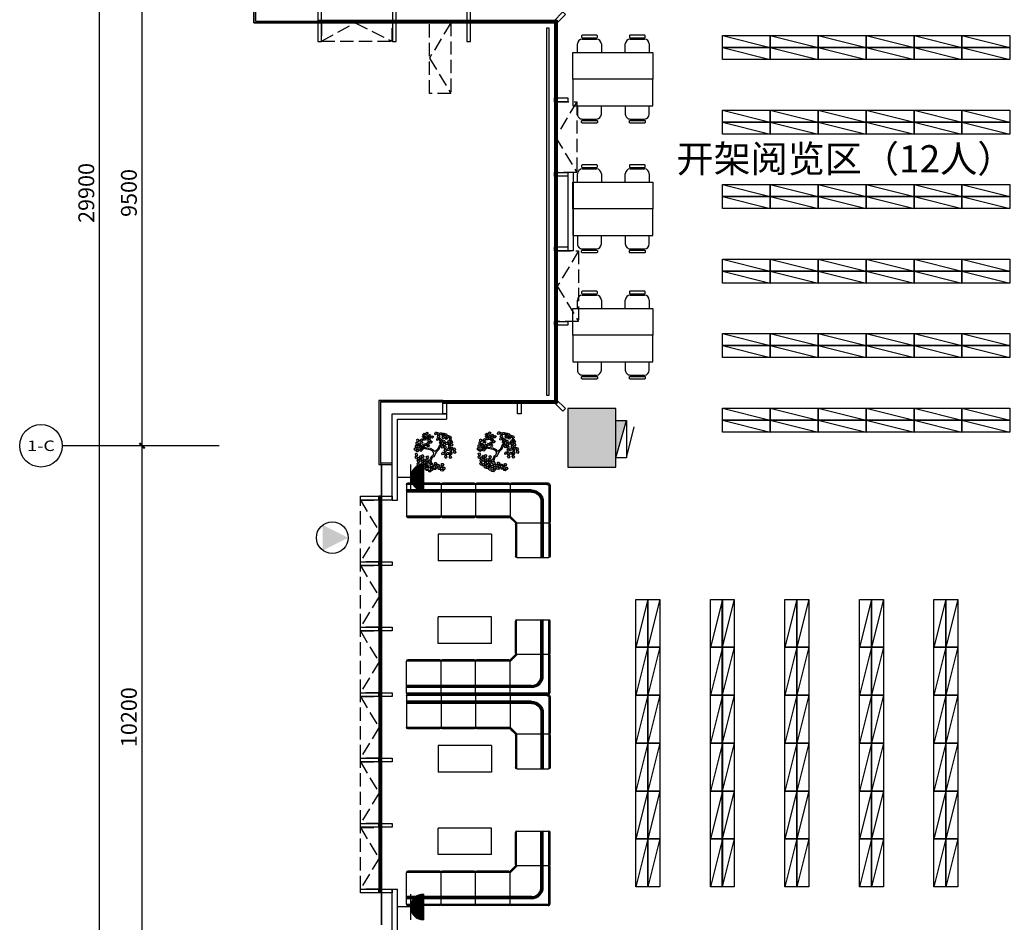
# Model space of a CAD drawing. Units: millimetres. Extents: x 242389 to 404205, y 1044890 to 1277462.
# Drawn here: x 341571 to 360068, y 1242657 to 1259618 of the extents above; entities that cross this region are included whole.
import ezdxf
from ezdxf.enums import TextEntityAlignment as Align

# ---------------------------------------------------------------- set-up
doc = ezdxf.new("R2010")
doc.units = ezdxf.units.MM
doc.header["$LTSCALE"] = 1000
doc.header["$MEASUREMENT"] = 0
doc.linetypes.add('__DASH', pattern=[0.35, 0.25, -0.1])
doc.linetypes.add('DOTE', pattern=[2.42, 2, -0.2, 0.02, -0.2])
doc.layers.get('Defpoints').update_dxf_attribs({"color": 250})
for name, color, linetype in [('AXIS', 3, 'Continuous'), ('AXIS_TEXT', 7, 'Continuous'), ('COLUMN', 80, 'Continuous'), ('CURTWALL', 4, 'Continuous'), ('D_标高标注', 3, 'Continuous'), ('DOTE', 252, 'DOTE'), ('EQUIP-插座', 3, 'Continuous'), ('EQUIP_消火栓', 20, 'Continuous'), ('L_构件看线', 154, 'Continuous'), ('LABEL_PM', 7, 'Continuous'), ('P-活动家具', 51, 'Continuous'), ('PUB_HATCH', 251, 'Continuous'), ('W_金属幕墙', 191, 'Continuous'), ('WALL', 3, 'Continuous'), ('Z-房间', 2, 'Continuous'), ('围护轮廓线', 225, 'Continuous'), ('家具外线', 127, 'Continuous'), ('石材幕墙', 42, 'Continuous')]:
    doc.layers.add(name, color=color, linetype=linetype)
doc.styles.add('_TCH_AXIS', font='simplex.shx', dxfattribs={"bigfont": 'gbcbig0.shx'})
doc.styles.add('_TCH_DIM_T3', font='SIMPLEX.shx', dxfattribs={"width": 0.705882, "bigfont": 'gbcbig0.shx'})
doc.styles.add('COMPLEX', font='gbenor.shx')
doc.styles.add('DIM', font='txt')
doc.styles.get("Standard").update_dxf_attribs({"font": 'gbenor.shx', "bigfont": 'gbcbig0.shx'})
doc.dimstyles.new('_TCH_ARCH&&100', dxfattribs={"dimtxt": 297.5, "dimasz": 100, "dimexe": 100, "dimexo": 300, "dimgap": 100, "dimtad": 1, "dimdec": 0, "dimzin": 0, "dimdsep": 46, "dimtxsty": '_TCH_DIM_T3', "dimblk": 'ARCHTICK', "dimcen": 0.09, "dimclrt": 7, "dimadec": 0, "dimazin": 0, "dimtfac": 1, "dimtdec": 0, "dimtofl": 0, "dimtmove": 0, "dimatfit": 3, "dimldrblk": 'ARCHTICK', "dimfxl": 1, "dimtolj": 1, "dimtzin": 0, "dimarcsym": 0})

# ---------------------------------------------------------------- blocks, each defined once
blk = doc.blocks.new('_AXISO')
blk.add_circle((0, 0), 0.5)
at = {"layer": 'AXIS_TEXT', "style": 'COMPLEX', "width": 1.041667}
blk.add_attdef('A', text='', height=0.56, dxfattribs=at).set_placement((-0.25, -0.28), (0.25, -0.28), align=Align.FIT)
blk = doc.blocks.new('_ArchTick')
at = {"color": 0, "linetype": 'ByBlock', "const_width": 0.4}
blk.add_lwpolyline([(-0.5, -0.5), (0.5, 0.5)], dxfattribs=at)
blk = doc.blocks.new('*D69')
at = {"layer": 'AXIS', "color": 0, "lineweight": -2, "transparency": 16777216}
for p, q in [((131214, 825812), (129164, 825812)), ((129264, 795912), (129264, 825812)), ((131214, 795912), (129164, 795912))]:
    blk.add_line(p, q, dxfattribs=at)
at = {"layer": 'Defpoints', "color": 0, "transparency": 16777216}
for p in [(129264, 825812), (131514, 825812), (131514, 795912)]:
    blk.add_point(p, dxfattribs=at)
at = {"layer": 'AXIS', "color": 0, "lineweight": -2, "transparency": 16777216, "xscale": 100, "yscale": 100, "zscale": 100}
for p, rotation in [((129264, 825812), 90), ((129264, 795912), 270)]:
    blk.add_blockref('_ArchTick', p, dxfattribs=dict(at, rotation=rotation))
at = {"layer": 'AXIS', "color": 7, "transparency": 16777216, "insert": (129015, 810862), "char_height": 297.5, "attachment_point": 5, "rotation": 90, "style": '_TCH_DIM_T3'}
blk.add_mtext('\\A1;29900', dxfattribs=at)
blk = doc.blocks.new('*D64')
at = {"layer": 'AXIS', "color": 0, "lineweight": -2, "transparency": 16777216}
for p, q in [((131214, 825812), (129164, 825812)), ((129264, 795912), (129264, 825812)), ((131214, 795912), (129164, 795912))]:
    blk.add_line(p, q, dxfattribs=at)
at = {"layer": 'Defpoints', "color": 0, "transparency": 16777216}
for p in [(129264, 825812), (131514, 825812), (131514, 795912)]:
    blk.add_point(p, dxfattribs=at)
at = {"layer": 'AXIS', "color": 0, "lineweight": -2, "transparency": 16777216, "xscale": 100, "yscale": 100, "zscale": 100}
for p, rotation in [((129264, 825812), 90), ((129264, 795912), 270)]:
    blk.add_blockref('_ArchTick', p, dxfattribs=dict(at, rotation=rotation))
at = {"layer": 'AXIS', "color": 7, "transparency": 16777216, "insert": (129015, 810862), "char_height": 297.5, "attachment_point": 5, "rotation": 90, "style": '_TCH_DIM_T3'}
blk.add_mtext('\\A1;29900', dxfattribs=at)
blk = doc.blocks.new('*D65')
at = {"layer": 'AXIS', "color": 0, "lineweight": -2, "transparency": 16777216}
for p, q in [((131214, 806112), (129964, 806112)), ((130064, 795912), (130064, 806112)), ((131214, 795912), (129964, 795912))]:
    blk.add_line(p, q, dxfattribs=at)
at = {"layer": 'Defpoints', "color": 0, "transparency": 16777216}
for p in [(130064, 806112), (131514, 806112), (131514, 795912)]:
    blk.add_point(p, dxfattribs=at)
at = {"layer": 'AXIS', "color": 0, "lineweight": -2, "transparency": 16777216, "xscale": 100, "yscale": 100, "zscale": 100}
for p, rotation in [((130064, 806112), 90), ((130064, 795912), 270)]:
    blk.add_blockref('_ArchTick', p, dxfattribs=dict(at, rotation=rotation))
at = {"layer": 'AXIS', "color": 7, "transparency": 16777216, "insert": (129815, 801012), "char_height": 297.5, "attachment_point": 5, "rotation": 90, "style": '_TCH_DIM_T3'}
blk.add_mtext('\\A1;10200', dxfattribs=at)
blk = doc.blocks.new('*D66')
at = {"layer": 'AXIS', "color": 0, "lineweight": -2, "transparency": 16777216}
for p, q in [((131214, 815612), (129964, 815612)), ((130064, 806112), (130064, 815612)), ((131214, 806112), (129964, 806112))]:
    blk.add_line(p, q, dxfattribs=at)
at = {"layer": 'Defpoints', "color": 0, "transparency": 16777216}
for p in [(130064, 815612), (131514, 815612), (131514, 806112)]:
    blk.add_point(p, dxfattribs=at)
at = {"layer": 'AXIS', "color": 0, "lineweight": -2, "transparency": 16777216, "xscale": 100, "yscale": 100, "zscale": 100}
for p, rotation in [((130064, 815612), 90), ((130064, 806112), 270)]:
    blk.add_blockref('_ArchTick', p, dxfattribs=dict(at, rotation=rotation))
at = {"layer": 'AXIS', "color": 7, "transparency": 16777216, "insert": (129815, 810862), "char_height": 297.5, "attachment_point": 5, "rotation": 90, "style": '_TCH_DIM_T3'}
blk.add_mtext('\\A1;9500', dxfattribs=at)
blk = doc.blocks.new('by2')
at = {"layer": 'L_构件看线'}
blk.add_lwpolyline([(348321, 1688712), (348321, 1688782), (348571, 1688782), (348571, 1688712)], close=True, dxfattribs=at)
at = {"layer": '石材幕墙'}
blk.add_lwpolyline([(347971, 1688782), (348321, 1688782), (348321, 1688712), (347971, 1688712)], close=True, dxfattribs=at)
blk = doc.blocks.new('zxlk1')
at = {"layer": 'CURTWALL'}
for p, q in [((347171, 1259612), (351671, 1259612)), ((347171, 1259612), (347171, 1259562)), ((347171, 1259595), (351655, 1259595)), ((347171, 1259578), (351638, 1259578)), ((347171, 1259562), (351621, 1259562)), ((351621, 1259562), (351621, 1252462)), ((351638, 1259578), (351638, 1252445)), ((351655, 1259595), (351655, 1252428)), ((351671, 1259612), (351671, 1252412)), ((349521, 1252462), (351621, 1252462)), ((349521, 1252462), (349521, 1252412)), ((349521, 1252445), (351638, 1252445)), ((349521, 1252428), (351655, 1252428)), ((349521, 1252412), (351671, 1252412)), ((348321, 1250662), (348321, 1243212)), ((348371, 1250662), (348321, 1250662)), ((348338, 1250662), (348338, 1243212)), ((348355, 1250662), (348355, 1243212)), ((348371, 1250662), (348371, 1243212)), ((348371, 1243212), (348321, 1243212))]:
    blk.add_line(p, q, dxfattribs=at)
at = {"layer": 'CURTWALL', "linetype": '__DASH'}
blk.add_lwpolyline([(347241, 1259562), (347241, 1259212), (348571, 1259212), (348571, 1259562)], close=True, dxfattribs=at)
blk.add_lwpolyline([(347241, 1259212), (347876, 1259562), (348571, 1259212)], dxfattribs=at)
at = {"layer": 'L_构件看线'}
for points in [[(351773, 1259763), (351823, 1259713), (351646, 1259537), (351597, 1259586)], [(351871, 1258147), (351871, 1258077), (351621, 1258077), (351621, 1258147)], [(351871, 1256747), (351871, 1256677), (351621, 1256677), (351621, 1256747)], [(351871, 1255347), (351871, 1255277), (351621, 1255277), (351621, 1255347)], [(351871, 1253947), (351871, 1253877), (351621, 1253877), (351621, 1253947)], [(349521, 1252462), (349591, 1252462), (349591, 1252212), (349521, 1252212)], [(350921, 1252462), (350991, 1252462), (350991, 1252212), (350921, 1252212)], [(351773, 1252260), (351823, 1252310), (351646, 1252486), (351597, 1252437)]]:
    blk.add_lwpolyline(points, close=True, dxfattribs=at)
at = {"layer": 'W_金属幕墙'}
for p, q in [((348371, 1251262), (348371, 1250662)), ((348371, 1243212), (348371, 1242612))]:
    blk.add_line(p, q, dxfattribs=at)
blk.add_lwpolyline([(351521, 1259461), (351471, 1259461), (351471, 1252562), (351521, 1252562)], close=True, dxfattribs=at)
at = {"layer": '石材幕墙'}
for points in [[(346221, 1260762), (345971, 1260762), (345971, 1259562), (347171, 1259562)], [(346221, 1260732), (346001, 1260732), (346001, 1259592), (347171, 1259592)], [(349521, 1252462), (348321, 1252462), (348321, 1251262), (348571, 1251262)], [(349521, 1252432), (348351, 1252432), (348351, 1251292), (348571, 1251292)]]:
    blk.add_lwpolyline(points, dxfattribs=at)
at = {"layer": '石材幕墙', "xscale": -1, "rotation": 270}
for p in [(-1341540, 911240), (-1340140, 911240), (-1338740, 911240)]:
    blk.add_blockref('by2', p, dxfattribs=at)
at = {"layer": '石材幕墙'}
for p in [(0, -438120), (0, -439350), (0, -440580), (0, -441810), (0, -443040), (0, -444270), (0, -445500)]:
    blk.add_blockref('by2', p, dxfattribs=at)
blk = doc.blocks.new('3')
at = {"layer": 'WALL'}
for p, q in [((348571, 1250592), (348571, 1252212)), ((348571, 1252212), (349591, 1252212)), ((348671, 1250592), (348671, 1252112)), ((348671, 1252112), (349591, 1252112)), ((349591, 1252212), (349591, 1252112)), ((348571, 1250592), (348671, 1250592)), ((348571, 1241534), (348571, 1243282)), ((348571, 1243282), (348671, 1243282)), ((348671, 1241586), (348671, 1243282))]:
    blk.add_line(p, q, dxfattribs=at)
blk = doc.blocks.new('jyk')
at = {"layer": 'D_标高标注'}
blk.add_hatch(color=1, dxfattribs=at).paths.add_polyline_path([(365428, 30302), (365189, 29827), (365668, 29827)])
at = {"layer": 'D_标高标注', "color": 1}
blk.add_circle((365428, 30004), 298, dxfattribs=at)
blk = doc.blocks.new('zz12f')
at = {"layer": 'PUB_HATCH'}
blk.add_hatch(color=256, dxfattribs=at).paths.add_polyline_path([(-1345489, 646923), (-1346389, 646923), (-1346389, 645823), (-1345489, 645823)])
at = {"layer": 'COLUMN'}
for p, q in [((-1345489, 646923), (-1346389, 646923)), ((-1346389, 646923), (-1346389, 645823)), ((-1345489, 645823), (-1345489, 646923)), ((-1346389, 645823), (-1345489, 645823))]:
    blk.add_line(p, q, dxfattribs=at)
blk = doc.blocks.new('$TWTSYS$00000508')
for p, q in [((-0.5, 0.5), (0.324, 1.224)), ((-0.5, 0.5), (-0.5, -0.5)), ((-0.5, -0.5), (0.5, 0.5)), ((0.5, 0.5), (-0.5, 0.5)), ((0.5, -0.5), (0.5, 0.5)), ((-0.5, -0.5), (0.5, -0.5))]:
    blk.add_line(p, q)
blk.add_solid([(0.5, -0.5), (0.5, 0.5), (-0.5, -0.5)])
blk = doc.blocks.new('A$C226609DA')
at = {"layer": 'P-活动家具'}
blk.add_lwpolyline([(0, 900), (225, 900), (225, 0), (0, 0)], close=True, dxfattribs=at)
at = {"layer": 'P-活动家具', "color": 250}
blk.add_lwpolyline([(225, 900), (0, 0)], dxfattribs=at)
blk = doc.blocks.new('GFSEWGHWGR')
at = {"layer": 'P-活动家具', "rotation": 90}
for p in [(160560, 1305795), (161460, 1305795), (162360, 1305795), (163260, 1305795), (164160, 1305795), (165060, 1305795), (160560, 1305570), (161460, 1305570), (162360, 1305570), (163260, 1305570), (164160, 1305570), (165059, 1305570), (160560, 1304395), (161460, 1304395), (162360, 1304395), (163260, 1304395), (164160, 1304395), (165060, 1304395), (160560, 1304170), (161460, 1304170), (162360, 1304170), (163260, 1304170), (164160, 1304170), (165059, 1304170), (160560, 1302995), (161460, 1302995), (162360, 1302995), (163260, 1302995), (164160, 1302995), (165060, 1302995), (160560, 1302770), (161460, 1302770), (162360, 1302770), (163260, 1302770), (164160, 1302770), (165059, 1302770), (160560, 1301595), (161460, 1301595), (162360, 1301595), (163260, 1301595), (164160, 1301595), (165060, 1301595), (160560, 1301370), (161460, 1301370), (162360, 1301370), (163260, 1301370), (164160, 1301370), (165059, 1301370), (160560, 1300195), (161460, 1300195), (162360, 1300195), (163260, 1300195), (164160, 1300195), (165060, 1300195), (160560, 1299970), (161460, 1299970), (162360, 1299970), (163260, 1299970), (164160, 1299970), (165059, 1299970), (160560, 1298795), (161460, 1298795), (162360, 1298795), (163260, 1298795), (164160, 1298795), (165060, 1298795), (160560, 1298570), (161460, 1298570), (162360, 1298570), (163260, 1298570), (164160, 1298570), (165059, 1298570)]:
    blk.add_blockref('A$C226609DA', p, dxfattribs=at)
at = {"layer": 'P-活动家具'}
for p in [(158035, 1294525), (158259, 1294525), (159435, 1294525), (159659, 1294525), (160835, 1294525), (161059, 1294525), (162235, 1294525), (162459, 1294525), (163635, 1294525), (163859, 1294525), (158035, 1293625), (158259, 1293625), (159435, 1293625), (159659, 1293625), (160835, 1293625), (161059, 1293625), (162235, 1293625), (162459, 1293625), (163635, 1293625), (163859, 1293625), (158035, 1292725), (158259, 1292725), (159435, 1292725), (159659, 1292725), (160835, 1292725), (161059, 1292725), (162235, 1292725), (162459, 1292725), (163635, 1292725), (163859, 1292725), (158035, 1291825), (158259, 1291825), (159435, 1291825), (159659, 1291825), (160835, 1291825), (161059, 1291825), (162235, 1291825), (162459, 1291825), (163635, 1291825), (163859, 1291825), (158035, 1290925), (158259, 1290925), (159435, 1290925), (159659, 1290925), (160835, 1290925), (161059, 1290925), (162235, 1290925), (162459, 1290925), (163635, 1290925), (163859, 1290925), (158035, 1290025), (158259, 1290025), (159435, 1290025), (159659, 1290025), (160835, 1290025), (161059, 1290025), (162235, 1290025), (162459, 1290025), (163635, 1290025), (163859, 1290025)]:
    blk.add_blockref('A$C226609DA', p, dxfattribs=at)
blk = doc.blocks.new('A$C67CB218E')
at = {"layer": 'P-活动家具', "linetype": 'Continuous'}
for p, q in [((76, 1076), (76, 1346)), ((166, 1436), (326, 1436)), ((1486, 1436), (1326, 1436)), ((1576, 1076), (1576, 1346)), ((326, 986), (166, 986)), ((1326, 986), (1486, 986)), ((76, 176), (76, 446)), ((166, 536), (326, 536)), ((1486, 536), (1326, 536)), ((1576, 176), (1576, 446)), ((326, 86), (166, 86)), ((1326, 86), (1486, 86))]:
    blk.add_line(p, q, dxfattribs=at)
for points in [[(826, 1500), (826, 0), (326, 0), (326, 1500)], [(826, 1500), (826, 0), (1326, 0), (1326, 1500)]]:
    blk.add_lwpolyline(points, close=True, dxfattribs=at)
for points in [[(50, 1080), (50, 1344, 0.414214), (32, 1362), (18, 1362, 0.414214), (0, 1344), (0, 1080, 0.414214), (18, 1062), (32, 1062, 0.414214)], [(1601, 1080), (1601, 1344, -0.414214), (1619, 1362), (1633, 1362, -0.414214), (1651, 1344), (1651, 1080, -0.414214), (1633, 1062), (1619, 1062, -0.414214)], [(50, 180), (50, 444, 0.414214), (32, 462), (18, 462, 0.414214), (0, 444), (0, 180, 0.414214), (18, 162), (32, 162, 0.414214)], [(1601, 180), (1601, 444, -0.414214), (1619, 462), (1633, 462, -0.414214), (1651, 444), (1651, 180, -0.414214), (1633, 162), (1619, 162, -0.414214)]]:
    blk.add_lwpolyline(points, format="xyb", close=True, dxfattribs=at)
for centre, start, end in [((166, 1346), 90, 180), ((1486, 1346), 0, 90), ((166, 1076), 180, 270), ((1486, 1076), 270, 0), ((166, 446), 90, 180), ((1486, 446), 0, 90), ((166, 176), 180, 270), ((1486, 176), 270, 0)]:
    blk.add_arc(centre, 90, start, end, dxfattribs=at)
blk = doc.blocks.new('MK-JJ-0744')
at = {"layer": 'P-活动家具', "linetype": 'Continuous'}
for p, q in [((-99406, 26096), (-99406, 26696)), ((-99401, 26081), (-99401, 26711)), ((-99387, 26072), (-99387, 26720)), ((-99381, 26721), (-98781, 26721)), ((-98906, 26096), (-98906, 26696)), ((-98778, 25385), (-98778, 26721)), ((-98764, 25368), (-98764, 26712)), ((-98756, 26096), (-98756, 26696)), ((-101456, 25346), (-101456, 25946)), ((-99506, 25945), (-101456, 25945)), ((-99512, 25963), (-101449, 25963)), ((-100831, 25971), (-101431, 25971)), ((-100806, 25346), (-100806, 25946)), ((-100181, 25971), (-100781, 25971)), ((-100156, 25346), (-100156, 25946)), ((-99531, 25971), (-100131, 25971)), ((-99506, 25940), (-99375, 26071)), ((-99506, 25960), (-99394, 26071)), ((-99506, 25346), (-99506, 25961)), ((-99498, 25978), (-99413, 26064)), ((-98781, 26071), (-99395, 26071)), ((-98756, 25361), (-98756, 26046)), ((-98818, 25345), (-101456, 25345)), ((-100814, 25328), (-101448, 25328)), ((-100831, 25321), (-101431, 25321)), ((-100164, 25328), (-100798, 25328)), ((-100181, 25321), (-100781, 25321)), ((-98804, 25328), (-100148, 25328)), ((-99531, 25321), (-100131, 25321)), ((-98796, 25321), (-99481, 25321))]:
    blk.add_line(p, q, dxfattribs=at)
at = {"layer": 'P-活动家具', "color": 8, "linetype": 'Continuous'}
for p, q in [((-98928, 25643), (-98928, 26721)), ((-98914, 25636), (-98914, 26721)), ((-98900, 25653), (-98900, 26712)), ((-98884, 25668), (-98884, 26721)), ((-98906, 25671), (-98906, 26046)), ((-99106, 25491), (-101456, 25491)), ((-99106, 25478), (-101456, 25478)), ((-99106, 25449), (-101456, 25449)), ((-100814, 25464), (-101448, 25464)), ((-100831, 25471), (-101431, 25471)), ((-100164, 25464), (-100798, 25464)), ((-100181, 25471), (-100781, 25471)), ((-99514, 25464), (-100148, 25464)), ((-99531, 25471), (-100131, 25471)), ((-99106, 25464), (-99498, 25464)), ((-99106, 25471), (-99481, 25471))]:
    blk.add_line(p, q, dxfattribs=at)
at = {"layer": 'P-活动家具', "linetype": 'Continuous'}
for centre, radius, start, end in [((-99381, 26696), 25, 90, 180), ((-98881, 26696), 25, 90, 180), ((-98781, 26696), 25, 0, 90), ((-99381, 26096), 25, 180, 270), ((-98881, 26096), 25, 180, 270), ((-98781, 26096), 25, 270, 0), ((-101431, 25946), 25, 90, 180), ((-100831, 25946), 25, 0, 90), ((-100781, 25946), 25, 90, 180), ((-100181, 25946), 25, 0, 90), ((-100131, 25946), 25, 90, 180), ((-99531, 25946), 25, 0, 90), ((-99481, 25961), 25, 135, 180), ((-99395, 26046), 25, 90, 135), ((-98881, 26046), 25, 90, 180), ((-98781, 26046), 25, 0, 90), ((-101431, 25446), 25, 90, 180), ((-101431, 25346), 25, 180, 270), ((-100831, 25446), 25, 0, 90), ((-100831, 25346), 25, 270, 0), ((-100781, 25446), 25, 90, 180), ((-100781, 25346), 25, 180, 270), ((-100181, 25446), 25, 0, 90), ((-100181, 25346), 25, 270, 0), ((-100131, 25446), 25, 90, 180), ((-100131, 25346), 25, 180, 270), ((-99531, 25446), 25, 0, 90), ((-99531, 25346), 25, 270, 0), ((-99481, 25446), 25, 90, 180), ((-99481, 25346), 25, 180, 270), ((-98818, 25385), 40, 270, 0), ((-98804, 25368), 40, 270, 0), ((-98796, 25361), 40, 270, 0)]:
    blk.add_arc(centre, radius, start, end, dxfattribs=at)
at = {"layer": 'P-活动家具', "color": 8, "linetype": 'Continuous'}
for centre, radius, start, end in [((-99106, 25671), 200, 270, 0), ((-99107, 25674), 223, 270.346, 359.1647), ((-99107, 25674), 208, 270.3785, 353.9657), ((-99106, 25671), 180, 270, 350.9455), ((-99106, 25671), 195, 270, 349.5681)]:
    blk.add_arc(centre, radius, start, end, dxfattribs=at)
blk = doc.blocks.new('MK-ZW-0319')
at = {"layer": '家具外线'}
for p, q in [((-119634, -22777), (-119587, -22771)), ((-119625, -22806), (-119634, -22777)), ((-119631, -22735), (-119600, -22710)), ((-119628, -22757), (-119631, -22735)), ((-119600, -22761), (-119628, -22757)), ((-119600, -22710), (-119573, -22723)), ((-119573, -22723), (-119600, -22761)), ((-119587, -22771), (-119571, -22794)), ((-119571, -22794), (-119586, -22811)), ((-119574, -22782), (-119543, -22757)), ((-119571, -22804), (-119574, -22782)), ((-119571, -22712), (-119541, -22687)), ((-119568, -22735), (-119571, -22712)), ((-119541, -22738), (-119568, -22735)), ((-119543, -22757), (-119516, -22770)), ((-119516, -22770), (-119543, -22808)), ((-119541, -22687), (-119514, -22700)), ((-119514, -22700), (-119541, -22738)), ((-119515, -22812), (-119484, -22787)), ((-119514, -22759), (-119484, -22734)), ((-119511, -22781), (-119514, -22759)), ((-119484, -22785), (-119511, -22781)), ((-119484, -22734), (-119457, -22747)), ((-119457, -22747), (-119484, -22785)), ((-119484, -22787), (-119457, -22800)), ((-119455, -22789), (-119425, -22764)), ((-119452, -22812), (-119455, -22789)), ((-119425, -22764), (-119398, -22777)), ((-119398, -22777), (-119425, -22816)), ((-119368, -22723), (-119352, -22686)), ((-119354, -22741), (-119368, -22723)), ((-119328, -22732), (-119354, -22741)), ((-119352, -22686), (-119322, -22685)), ((-119322, -22685), (-119328, -22732)), ((-119315, -22722), (-119305, -22696)), ((-119285, -22758), (-119315, -22722)), ((-119308, -22785), (-119298, -22760)), ((-119278, -22821), (-119308, -22785)), ((-119305, -22696), (-119282, -22699)), ((-119298, -22760), (-119275, -22763)), ((-119266, -22735), (-119285, -22758)), ((-119282, -22699), (-119266, -22735)), ((-119275, -22763), (-119259, -22798)), ((-119265, -22735), (-119249, -22698)), ((-119251, -22753), (-119265, -22735)), ((-119225, -22744), (-119251, -22753)), ((-119249, -22698), (-119219, -22697)), ((-119219, -22697), (-119225, -22744)), ((-119212, -22734), (-119202, -22708)), ((-119182, -22770), (-119212, -22734)), ((-119205, -22797), (-119195, -22771)), ((-119175, -22833), (-119205, -22797)), ((-119202, -22708), (-119179, -22711)), ((-119197, -22749), (-119182, -22712)), ((-119183, -22767), (-119197, -22749)), ((-119195, -22771), (-119172, -22774)), ((-119158, -22758), (-119183, -22767)), ((-119182, -22712), (-119151, -22711)), ((-119163, -22747), (-119182, -22770)), ((-119179, -22711), (-119163, -22747)), ((-119172, -22774), (-119156, -22810)), ((-119151, -22711), (-119158, -22758)), ((-119144, -22748), (-119134, -22722)), ((-119114, -22784), (-119144, -22748)), ((-119137, -22811), (-119127, -22785)), ((-119134, -22722), (-119111, -22725)), ((-119127, -22785), (-119104, -22788)), ((-119095, -22761), (-119114, -22784)), ((-119111, -22725), (-119095, -22761)), ((-119107, -22798), (-119092, -22762)), ((-119093, -22817), (-119107, -22798)), ((-119104, -22788), (-119088, -22824)), ((-119092, -22762), (-119062, -22760)), ((-119062, -22760), (-119068, -22807)), ((-119054, -22797), (-119044, -22772)), ((-119025, -22833), (-119054, -22797)), ((-119044, -22772), (-119021, -22774)), ((-119021, -22774), (-119005, -22810)), ((-119791, -22978), (-119764, -22964)), ((-119789, -23018), (-119791, -22978)), ((-119773, -22910), (-119746, -22896)), ((-119772, -22950), (-119773, -22910)), ((-119752, -22961), (-119772, -22950)), ((-119750, -23009), (-119769, -23029)), ((-119764, -22964), (-119750, -23009)), ((-119756, -22849), (-119729, -22835)), ((-119754, -22888), (-119756, -22849)), ((-119734, -22900), (-119754, -22888)), ((-119732, -22941), (-119752, -22961)), ((-119746, -22896), (-119732, -22941)), ((-119740, -22978), (-119716, -22937)), ((-119711, -22988), (-119740, -22978)), ((-119715, -22880), (-119734, -22900)), ((-119729, -22835), (-119715, -22880)), ((-119716, -22937), (-119689, -22938)), ((-119712, -22966), (-119685, -22953)), ((-119710, -23006), (-119712, -22966)), ((-119684, -22960), (-119711, -22988)), ((-119690, -23017), (-119710, -23006)), ((-119671, -22998), (-119690, -23017)), ((-119689, -22938), (-119684, -22960)), ((-119686, -22899), (-119640, -22893)), ((-119678, -22928), (-119686, -22899)), ((-119685, -22953), (-119671, -22998)), ((-119683, -22857), (-119653, -22832)), ((-119680, -22880), (-119683, -22857)), ((-119653, -22883), (-119680, -22880)), ((-119638, -22934), (-119678, -22928)), ((-119664, -22981), (-119633, -22956)), ((-119660, -23004), (-119664, -22981)), ((-119633, -23007), (-119660, -23004)), ((-119653, -22832), (-119626, -22845)), ((-119626, -22845), (-119653, -22883)), ((-119640, -22893), (-119624, -22916)), ((-119624, -22916), (-119638, -22934)), ((-119633, -22956), (-119606, -22969)), ((-119606, -22969), (-119633, -23007)), ((-119586, -22811), (-119625, -22806)), ((-119624, -22834), (-119593, -22809)), ((-119621, -22857), (-119624, -22834)), ((-119594, -22860), (-119621, -22857)), ((-119573, -23027), (-119612, -23003)), ((-119604, -22958), (-119574, -22933)), ((-119601, -22981), (-119604, -22958)), ((-119574, -22985), (-119601, -22981)), ((-119566, -22822), (-119594, -22860)), ((-119593, -22809), (-119566, -22822)), ((-119577, -22824), (-119530, -22818)), ((-119568, -22853), (-119577, -22824)), ((-119574, -22933), (-119547, -22946)), ((-119547, -22946), (-119574, -22985)), ((-119543, -22808), (-119571, -22804)), ((-119529, -22858), (-119568, -22853)), ((-119542, -22967), (-119495, -22962)), ((-119533, -22996), (-119542, -22967)), ((-119539, -22925), (-119508, -22900)), ((-119536, -22948), (-119539, -22925)), ((-119508, -22951), (-119536, -22948)), ((-119494, -23002), (-119533, -22996)), ((-119530, -22818), (-119514, -22841)), ((-119514, -22841), (-119529, -22858)), ((-119518, -22855), (-119471, -22849)), ((-119509, -22884), (-119518, -22855)), ((-119511, -22835), (-119515, -22812)), ((-119484, -22839), (-119511, -22835)), ((-119470, -22889), (-119509, -22884)), ((-119508, -22900), (-119481, -22913)), ((-119481, -22913), (-119508, -22951)), ((-119495, -22962), (-119479, -22984)), ((-119479, -22984), (-119494, -23002)), ((-119457, -22800), (-119484, -22839)), ((-119479, -22902), (-119449, -22877)), ((-119476, -22925), (-119479, -22902)), ((-119449, -22928), (-119476, -22925)), ((-119471, -22849), (-119455, -22871)), ((-119455, -22871), (-119470, -22889)), ((-119425, -22816), (-119452, -22812)), ((-119449, -22877), (-119422, -22890)), ((-119422, -22890), (-119449, -22928)), ((-119322, -22847), (-119306, -22811)), ((-119308, -22866), (-119322, -22847)), ((-119282, -22856), (-119308, -22866)), ((-119306, -22811), (-119276, -22810)), ((-119295, -23045), (-119273, -22994)), ((-119276, -22810), (-119282, -22856)), ((-119259, -22798), (-119278, -22821)), ((-119273, -22994), (-119253, -22963)), ((-119269, -22846), (-119259, -22821)), ((-119239, -22883), (-119269, -22846)), ((-119268, -23057), (-119249, -23001)), ((-119262, -22909), (-119252, -22884)), ((-119232, -22946), (-119262, -22909)), ((-119259, -22821), (-119236, -22824)), ((-119253, -22963), (-119231, -22949)), ((-119252, -22884), (-119229, -22887)), ((-119249, -23001), (-119216, -22961)), ((-119241, -22889), (-119225, -22853)), ((-119227, -22908), (-119241, -22889)), ((-119220, -22860), (-119239, -22883)), ((-119236, -22824), (-119220, -22860)), ((-119213, -22923), (-119232, -22946)), ((-119231, -22949), (-119222, -22923)), ((-119229, -22887), (-119213, -22923)), ((-119201, -22898), (-119227, -22908)), ((-119225, -22853), (-119195, -22852)), ((-119219, -23016), (-119203, -22980)), ((-119216, -22961), (-119179, -22949)), ((-119203, -22980), (-119173, -22979)), ((-119195, -22852), (-119201, -22898)), ((-119188, -22888), (-119178, -22863)), ((-119158, -22925), (-119188, -22888)), ((-119181, -22952), (-119171, -22926)), ((-119151, -22988), (-119181, -22952)), ((-119173, -22979), (-119179, -23025)), ((-119178, -22863), (-119155, -22866)), ((-119156, -22810), (-119175, -22833)), ((-119171, -22926), (-119148, -22929)), ((-119166, -23015), (-119156, -22990)), ((-119138, -22902), (-119158, -22925)), ((-119156, -22990), (-119133, -22993)), ((-119155, -22866), (-119138, -22902)), ((-119132, -22965), (-119151, -22988)), ((-119148, -22929), (-119132, -22965)), ((-119108, -22847), (-119137, -22811)), ((-119133, -22993), (-119117, -23029)), ((-119129, -22943), (-119114, -22907)), ((-119115, -22962), (-119129, -22943)), ((-119090, -22952), (-119115, -22962)), ((-119114, -22907), (-119083, -22906)), ((-119088, -22824), (-119108, -22847)), ((-119068, -22807), (-119093, -22817)), ((-119083, -22906), (-119090, -22952)), ((-119081, -22897), (-119065, -22860)), ((-119067, -22915), (-119081, -22897)), ((-119076, -22942), (-119066, -22917)), ((-119047, -22979), (-119076, -22942)), ((-119069, -23006), (-119059, -22980)), ((-119040, -23042), (-119069, -23006)), ((-119041, -22905), (-119067, -22915)), ((-119066, -22917), (-119043, -22920)), ((-119065, -22860), (-119035, -22859)), ((-119059, -22980), (-119036, -22983)), ((-119047, -22860), (-119037, -22835)), ((-119018, -22896), (-119047, -22860)), ((-119027, -22956), (-119047, -22979)), ((-119043, -22920), (-119027, -22956)), ((-119035, -22859), (-119041, -22905)), ((-119037, -22835), (-119014, -22838)), ((-119036, -22983), (-119020, -23019)), ((-119028, -22896), (-119018, -22870)), ((-118998, -22932), (-119028, -22896)), ((-119005, -22810), (-119025, -22833)), ((-119021, -22959), (-119011, -22933)), ((-118991, -22995), (-119021, -22959)), ((-119018, -22870), (-118995, -22873)), ((-118998, -22874), (-119018, -22896)), ((-119014, -22838), (-118998, -22874)), ((-119011, -22933), (-118988, -22936)), ((-118979, -22909), (-118998, -22932)), ((-118995, -22873), (-118979, -22909)), ((-118972, -22972), (-118991, -22995)), ((-118988, -22936), (-118972, -22972)), ((-119808, -23039), (-119781, -23026)), ((-119807, -23079), (-119808, -23039)), ((-119787, -23090), (-119807, -23079)), ((-119793, -23224), (-119769, -23205)), ((-119783, -23262), (-119793, -23224)), ((-119769, -23029), (-119789, -23018)), ((-119789, -23160), (-119765, -23141)), ((-119779, -23198), (-119789, -23160)), ((-119768, -23070), (-119787, -23090)), ((-119781, -23026), (-119768, -23070)), ((-119757, -23205), (-119779, -23198)), ((-119775, -23107), (-119751, -23066)), ((-119746, -23117), (-119775, -23107)), ((-119769, -23205), (-119746, -23246)), ((-119765, -23141), (-119742, -23182)), ((-119742, -23182), (-119757, -23205)), ((-119751, -23066), (-119724, -23067)), ((-119719, -23089), (-119746, -23117)), ((-119729, -23027), (-119702, -23014)), ((-119728, -23067), (-119729, -23027)), ((-119708, -23078), (-119728, -23067)), ((-119724, -23067), (-119719, -23089)), ((-119689, -23059), (-119708, -23078)), ((-119703, -23216), (-119680, -23197)), ((-119693, -23255), (-119703, -23216)), ((-119702, -23014), (-119689, -23059)), ((-119696, -23095), (-119673, -23055)), ((-119668, -23106), (-119696, -23095)), ((-119680, -23197), (-119657, -23238)), ((-119673, -23055), (-119645, -23055)), ((-119640, -23078), (-119668, -23106)), ((-119667, -23024), (-119620, -23018)), ((-119658, -23053), (-119667, -23024)), ((-119619, -23058), (-119658, -23053)), ((-119653, -23195), (-119629, -23176)), ((-119643, -23234), (-119653, -23195)), ((-119645, -23055), (-119640, -23078)), ((-119629, -23176), (-119606, -23217)), ((-119606, -23217), (-119621, -23240)), ((-119620, -23018), (-119604, -23040)), ((-119604, -23040), (-119619, -23058)), ((-119573, -23052), (-119615, -23024)), ((-119463, -23041), (-119573, -23027)), ((-119466, -23071), (-119573, -23052)), ((-119552, -23219), (-119528, -23200)), ((-119542, -23257), (-119552, -23219)), ((-119528, -23200), (-119506, -23241)), ((-119448, -23226), (-119479, -23301)), ((-119406, -23102), (-119466, -23071)), ((-119391, -23081), (-119463, -23041)), ((-119411, -23203), (-119448, -23226)), ((-119387, -23224), (-119424, -23240)), ((-119391, -23137), (-119411, -23203)), ((-119391, -23137), (-119406, -23102)), ((-119367, -23111), (-119391, -23081)), ((-119345, -23142), (-119387, -23224)), ((-119367, -23111), (-119295, -23045)), ((-119345, -23142), (-119304, -23095)), ((-119304, -23095), (-119268, -23057)), ((-119205, -23035), (-119219, -23016)), ((-119210, -23159), (-119195, -23123)), ((-119196, -23178), (-119210, -23159)), ((-119179, -23025), (-119205, -23035)), ((-119171, -23168), (-119196, -23178)), ((-119195, -23123), (-119165, -23122)), ((-119165, -23122), (-119171, -23168)), ((-119136, -23051), (-119166, -23015)), ((-119159, -23078), (-119149, -23053)), ((-119129, -23115), (-119159, -23078)), ((-119157, -23158), (-119147, -23133)), ((-119128, -23195), (-119157, -23158)), ((-119150, -23222), (-119140, -23196)), ((-119121, -23258), (-119150, -23222)), ((-119149, -23053), (-119126, -23056)), ((-119147, -23133), (-119124, -23136)), ((-119140, -23196), (-119117, -23199)), ((-119117, -23029), (-119136, -23051)), ((-119110, -23092), (-119129, -23115)), ((-119108, -23172), (-119128, -23195)), ((-119126, -23056), (-119110, -23092)), ((-119124, -23136), (-119108, -23172)), ((-119117, -23199), (-119101, -23235)), ((-119109, -23164), (-119094, -23128)), ((-119096, -23183), (-119109, -23164)), ((-119098, -23075), (-119083, -23038)), ((-119085, -23094), (-119098, -23075)), ((-119070, -23173), (-119096, -23183)), ((-119094, -23128), (-119064, -23127)), ((-119059, -23084), (-119085, -23094)), ((-119083, -23038), (-119053, -23037)), ((-119064, -23127), (-119070, -23173)), ((-119053, -23037), (-119059, -23084)), ((-119057, -23163), (-119046, -23138)), ((-119027, -23199), (-119057, -23163)), ((-119050, -23226), (-119039, -23201)), ((-119020, -23263), (-119050, -23226)), ((-119046, -23074), (-119035, -23048)), ((-119016, -23110), (-119046, -23074)), ((-119046, -23138), (-119023, -23141)), ((-119020, -23019), (-119040, -23042)), ((-119039, -23137), (-119028, -23112)), ((-119009, -23173), (-119039, -23137)), ((-119039, -23201), (-119016, -23204)), ((-119035, -23048), (-119012, -23051)), ((-119028, -23112), (-119006, -23115)), ((-119007, -23176), (-119027, -23199)), ((-119023, -23141), (-119007, -23176)), ((-118996, -23087), (-119016, -23110)), ((-119016, -23204), (-119000, -23240)), ((-119015, -23056), (-119000, -23020)), ((-119001, -23075), (-119015, -23056)), ((-119012, -23051), (-118996, -23087)), ((-118989, -23151), (-119009, -23173)), ((-119006, -23115), (-118989, -23151)), ((-118976, -23065), (-119001, -23075)), ((-119000, -23020), (-118970, -23019)), ((-118970, -23019), (-118976, -23065)), ((-118962, -23055), (-118952, -23030)), ((-118933, -23091), (-118962, -23055)), ((-118955, -23118), (-118945, -23093)), ((-118926, -23155), (-118955, -23118)), ((-118952, -23030), (-118929, -23033)), ((-118945, -23093), (-118922, -23096)), ((-118913, -23069), (-118933, -23091)), ((-118929, -23033), (-118913, -23069)), ((-118906, -23132), (-118926, -23155)), ((-118922, -23096), (-118906, -23132)), ((-119761, -23269), (-119783, -23262)), ((-119746, -23246), (-119761, -23269)), ((-119753, -23367), (-119730, -23348)), ((-119744, -23405), (-119753, -23367)), ((-119749, -23303), (-119726, -23284)), ((-119739, -23342), (-119749, -23303)), ((-119746, -23283), (-119732, -23238)), ((-119716, -23287), (-119746, -23283)), ((-119722, -23412), (-119744, -23405)), ((-119717, -23348), (-119739, -23342)), ((-119732, -23238), (-119705, -23233)), ((-119730, -23348), (-119707, -23389)), ((-119726, -23284), (-119703, -23325)), ((-119707, -23389), (-119722, -23412)), ((-119703, -23325), (-119717, -23348)), ((-119695, -23254), (-119716, -23287)), ((-119707, -23280), (-119684, -23261)), ((-119698, -23318), (-119707, -23280)), ((-119706, -23426), (-119692, -23381)), ((-119676, -23430), (-119706, -23426)), ((-119705, -23233), (-119695, -23254)), ((-119676, -23325), (-119698, -23318)), ((-119671, -23262), (-119693, -23255)), ((-119692, -23381), (-119665, -23376)), ((-119684, -23261), (-119661, -23302)), ((-119661, -23302), (-119676, -23325)), ((-119655, -23397), (-119676, -23430)), ((-119657, -23238), (-119671, -23262)), ((-119665, -23376), (-119655, -23397)), ((-119664, -23430), (-119640, -23411)), ((-119654, -23468), (-119664, -23430)), ((-119660, -23339), (-119646, -23294)), ((-119630, -23343), (-119660, -23339)), ((-119659, -23367), (-119636, -23348)), ((-119650, -23405), (-119659, -23367)), ((-119657, -23259), (-119634, -23240)), ((-119647, -23297), (-119657, -23259)), ((-119628, -23412), (-119650, -23405)), ((-119625, -23304), (-119647, -23297)), ((-119646, -23294), (-119619, -23289)), ((-119621, -23240), (-119643, -23234)), ((-119640, -23411), (-119617, -23452)), ((-119636, -23348), (-119613, -23389)), ((-119634, -23240), (-119611, -23281)), ((-119609, -23310), (-119630, -23343)), ((-119613, -23389), (-119628, -23412)), ((-119611, -23281), (-119625, -23304)), ((-119619, -23289), (-119609, -23310)), ((-119613, -23402), (-119590, -23383)), ((-119603, -23440), (-119613, -23402)), ((-119610, -23318), (-119596, -23273)), ((-119580, -23322), (-119610, -23318)), ((-119609, -23339), (-119585, -23319)), ((-119599, -23377), (-119609, -23339)), ((-119582, -23447), (-119603, -23440)), ((-119602, -23445), (-119575, -23440)), ((-119577, -23384), (-119599, -23377)), ((-119596, -23273), (-119569, -23268)), ((-119590, -23383), (-119567, -23424)), ((-119585, -23319), (-119562, -23360)), ((-119567, -23424), (-119582, -23447)), ((-119559, -23289), (-119580, -23322)), ((-119562, -23360), (-119577, -23384)), ((-119575, -23440), (-119565, -23460)), ((-119569, -23268), (-119559, -23289)), ((-119566, -23461), (-119552, -23416)), ((-119558, -23407), (-119535, -23388)), ((-119549, -23445), (-119558, -23407)), ((-119556, -23282), (-119533, -23263)), ((-119546, -23321), (-119556, -23282)), ((-119554, -23343), (-119531, -23324)), ((-119544, -23381), (-119554, -23343)), ((-119552, -23416), (-119525, -23411)), ((-119525, -23327), (-119546, -23321)), ((-119522, -23388), (-119544, -23381)), ((-119520, -23264), (-119542, -23257)), ((-119515, -23432), (-119536, -23465)), ((-119535, -23388), (-119512, -23429)), ((-119533, -23263), (-119510, -23304)), ((-119531, -23324), (-119508, -23365)), ((-119512, -23429), (-119527, -23452)), ((-119510, -23304), (-119525, -23327)), ((-119525, -23411), (-119515, -23432)), ((-119508, -23365), (-119522, -23388)), ((-119506, -23241), (-119520, -23264)), ((-119511, -23466), (-119497, -23421)), ((-119509, -23341), (-119495, -23297)), ((-119479, -23346), (-119509, -23341)), ((-119497, -23421), (-119470, -23416)), ((-119495, -23297), (-119468, -23292)), ((-119460, -23437), (-119481, -23470)), ((-119458, -23312), (-119479, -23346)), ((-119476, -23366), (-119429, -23362)), ((-119468, -23396), (-119476, -23366)), ((-119470, -23416), (-119460, -23437)), ((-119468, -23292), (-119458, -23312)), ((-119429, -23402), (-119468, -23396)), ((-119454, -23439), (-119407, -23435)), ((-119446, -23468), (-119454, -23439)), ((-119424, -23240), (-119452, -23313)), ((-119452, -23313), (-119435, -23350)), ((-119429, -23362), (-119414, -23385)), ((-119414, -23385), (-119429, -23402)), ((-119419, -23396), (-119373, -23392)), ((-119411, -23425), (-119419, -23396)), ((-119373, -23432), (-119411, -23425)), ((-119407, -23435), (-119392, -23458)), ((-119373, -23375), (-119367, -23348)), ((-119338, -23406), (-119373, -23375)), ((-119373, -23392), (-119357, -23414)), ((-119357, -23414), (-119373, -23432)), ((-119367, -23348), (-119344, -23347)), ((-119352, -23448), (-119345, -23421)), ((-119345, -23421), (-119322, -23420)), ((-119344, -23347), (-119322, -23380)), ((-119322, -23380), (-119338, -23406)), ((-119325, -23392), (-119278, -23388)), ((-119317, -23421), (-119325, -23392)), ((-119322, -23420), (-119301, -23453)), ((-119278, -23428), (-119317, -23421)), ((-119278, -23388), (-119263, -23411)), ((-119263, -23411), (-119278, -23428)), ((-119268, -23422), (-119222, -23417)), ((-119260, -23451), (-119268, -23422)), ((-119222, -23401), (-119216, -23374)), ((-119187, -23432), (-119222, -23401)), ((-119222, -23417), (-119206, -23440)), ((-119206, -23440), (-119221, -23458)), ((-119216, -23374), (-119193, -23373)), ((-119193, -23373), (-119171, -23406)), ((-119171, -23406), (-119187, -23432)), ((-119101, -23235), (-119121, -23258)), ((-119000, -23240), (-119020, -23263)), ((-119632, -23475), (-119654, -23468)), ((-119617, -23452), (-119632, -23475)), ((-119617, -23489), (-119602, -23445)), ((-119587, -23494), (-119617, -23489)), ((-119565, -23460), (-119587, -23494)), ((-119536, -23465), (-119566, -23461)), ((-119563, -23491), (-119517, -23486)), ((-119555, -23520), (-119563, -23491)), ((-119516, -23527), (-119555, -23520)), ((-119527, -23452), (-119549, -23445)), ((-119517, -23486), (-119501, -23509)), ((-119501, -23509), (-119516, -23527)), ((-119481, -23470), (-119511, -23466)), ((-119507, -23520), (-119460, -23516)), ((-119499, -23550), (-119507, -23520)), ((-119460, -23556), (-119499, -23550)), ((-119461, -23499), (-119455, -23473)), ((-119426, -23530), (-119461, -23499)), ((-119460, -23516), (-119445, -23539)), ((-119445, -23539), (-119460, -23556)), ((-119455, -23473), (-119432, -23472)), ((-119407, -23475), (-119446, -23468)), ((-119432, -23472), (-119410, -23505)), ((-119410, -23505), (-119426, -23530)), ((-119392, -23458), (-119407, -23475)), ((-119397, -23469), (-119351, -23464)), ((-119390, -23498), (-119397, -23469)), ((-119351, -23504), (-119390, -23498)), ((-119316, -23479), (-119352, -23448)), ((-119351, -23464), (-119336, -23487)), ((-119336, -23487), (-119351, -23504)), ((-119301, -23453), (-119316, -23479)), ((-119296, -23472), (-119249, -23468)), ((-119288, -23501), (-119296, -23472)), ((-119249, -23508), (-119288, -23501)), ((-119221, -23458), (-119260, -23451)), ((-119249, -23468), (-119234, -23490)), ((-119234, -23490), (-119249, -23508)), ((-119240, -23502), (-119193, -23497)), ((-119232, -23531), (-119240, -23502)), ((-119193, -23537), (-119232, -23531)), ((-119194, -23481), (-119188, -23454)), ((-119159, -23512), (-119194, -23481)), ((-119193, -23497), (-119178, -23520)), ((-119178, -23520), (-119193, -23537)), ((-119188, -23454), (-119165, -23453)), ((-119165, -23453), (-119143, -23486)), ((-119143, -23486), (-119159, -23512))]:
    blk.add_line(p, q, dxfattribs=at)
at = {"layer": '家具外线', "width": 0.8, "flags": 9}
for tag in ['YSIZE', 'XSIZE']:
    blk.add_attdef(tag, (-119367, -23111), '', height=0.125, dxfattribs=at)
at = {"layer": '家具外线', "style": 'DIM', "flags": 1}
for tag in ['XVALUE', 'YVALUE']:
    blk.add_attdef(tag, (-119367, -23111), '', height=0.005, dxfattribs=at)
blk = doc.blocks.new('es')
at = {"layer": 'EQUIP-插座', "color": 1, "lineweight": 30}
for p, q in [((405185, 1479948), (405185, 1481334)), ((405878, 1480641), (404492, 1480641)), ((405878, 1479948), (404492, 1479948))]:
    blk.add_line(p, q, dxfattribs=at)
at = {"layer": 'EQUIP-插座', "color": 1, "lineweight": 30, "const_width": 693}
blk.add_lwpolyline([(405532, 1479948, 1), (404838, 1479948)], format="xyb", dxfattribs=at)
blk.add_lwpolyline([(405532, 1479948, 1), (404838, 1479948)], format="xyb", dxfattribs=at)
at = {"layer": 'EQUIP-插座', "color": 1, "lineweight": 30}
blk.add_arc((405185, 1479948), 693, 0, 180, dxfattribs=at)
blk = doc.blocks.new('zlbzzz')
at = {"layer": 'AXIS'}
blk.add_line((131513.5, 806111.6), (128563.5, 806111.6), dxfattribs=at)
ref = blk.add_blockref('_AXISO', (128163.5, 806111.6), dxfattribs=dict(at, xscale=800, yscale=800, zscale=800))
ref.add_attrib('A', '1-C', dxfattribs={"layer": 'AXIS_TEXT', "height": 196.63, "style": '_TCH_AXIS', "width": 0.982456}).set_placement((127901.3, 806013.3), (128425.7, 806013.3), align=Align.FIT)
for p1, p2, distance, picture, middle in [((131513.5, 795911.6), (131513.5, 825811.6), 2250, '*D69', (129014.8, 810861.6)), ((131513.5, 795911.6), (131513.5, 825811.6), 2250, '*D64', (129014.8, 810861.6)), ((131513.5, 806111.6), (131513.5, 815611.6), 1450, '*D66', (129814.8, 810861.6)), ((131513.5, 795911.6), (131513.5, 806111.6), 1450, '*D65', (129814.8, 801011.6))]:
    dim = blk.add_aligned_dim(p1=p1, p2=p2, distance=distance, dimstyle='_TCH_ARCH&&100', dxfattribs=at)
    dim.commit()
    dim.dimension.update_dxf_attribs({"geometry": picture, "text_midpoint": middle})

msp = doc.modelspace()

# ---------------------------------------------------------------- linework, layer by layer
at = {"layer": 'CURTWALL', "linetype": '__DASH'}
for points in [[(349271.4, 1259561.2), (349671, 1259561.2), (349671, 1258231.2), (349271.4, 1258231.2)], [(351638.1, 1258076.6), (352037.6, 1258076.6), (352037.6, 1256746.6), (351638.1, 1256746.6)], [(351671.4, 1255276.6), (352071, 1255276.6), (352071, 1253946.6), (351671.4, 1253946.6)], [(347971.4, 1250591.6), (348321.4, 1250591.6), (348321.4, 1249431.6), (347971.4, 1249431.6)], [(347971.4, 1249361.6), (348321.4, 1249361.6), (348321.4, 1248201.6), (347971.4, 1248201.6)], [(347971.4, 1248131.6), (348321.4, 1248131.6), (348321.4, 1246971.6), (347971.4, 1246971.6)], [(347971.4, 1246901.6), (348321.4, 1246901.6), (348321.4, 1245741.6), (347971.4, 1245741.6)], [(347971.4, 1245671.6), (348321.4, 1245671.6), (348321.4, 1244511.6), (347971.4, 1244511.6)], [(347971.4, 1244441.6), (348321.4, 1244441.6), (348321.4, 1243281.6), (347971.4, 1243281.6)]]:
    msp.add_lwpolyline(points, close=True, dxfattribs=at)
for points in [[(349671, 1259561.2), (349271.4, 1258896.2), (349671, 1258231.2)], [(352037.6, 1258076.6), (351638.1, 1257411.6), (352037.6, 1256746.6)], [(352071, 1255276.6), (351671.4, 1254611.6), (352071, 1253946.6)], [(347971.4, 1250591.6), (348321.4, 1250011.6), (347971.4, 1249431.6)], [(347971.4, 1249361.6), (348321.4, 1248781.6), (347971.4, 1248201.6)], [(347971.4, 1248131.6), (348321.4, 1247551.6), (347971.4, 1246971.6)], [(347971.4, 1246901.6), (348321.4, 1246321.6), (347971.4, 1245741.6)], [(347971.4, 1245671.6), (348321.4, 1245091.6), (347971.4, 1244511.6)], [(347971.4, 1244441.6), (348321.4, 1243861.6), (347971.4, 1243281.6)]]:
    msp.add_lwpolyline(points, dxfattribs=at)
at = {"layer": 'P-活动家具', "linetype": 'Continuous'}
for p, q in [((350434.1, 1249951), (349434.1, 1249951)), ((349434.1, 1249951), (349434.1, 1249451)), ((350434.1, 1249951), (350434.1, 1249451)), ((350434.1, 1249451), (349434.1, 1249451)), ((350434.1, 1248399), (349434.1, 1248399)), ((349434.1, 1247899), (349434.1, 1248399)), ((350434.1, 1247899), (350434.1, 1248399)), ((350434.1, 1247899), (349434.1, 1247899)), ((350434.1, 1245981), (349434.1, 1245981)), ((349434.1, 1245981), (349434.1, 1245481)), ((350434.1, 1245981), (350434.1, 1245481)), ((350434.1, 1245481), (349434.1, 1245481)), ((350434.1, 1244429), (349434.1, 1244429)), ((349434.1, 1243929), (349434.1, 1244429)), ((350434.1, 1243929), (350434.1, 1244429)), ((350434.1, 1243929), (349434.1, 1243929))]:
    msp.add_line(p, q, dxfattribs=at)
at = {"layer": 'WALL'}
for p, q in [((351871, 1256746.6), (351871, 1255276.6)), ((351971, 1256746.6), (351871, 1256746.6)), ((351971, 1256746.6), (351971, 1255276.6)), ((351971, 1255276.6), (351871, 1255276.6))]:
    msp.add_line(p, q, dxfattribs=at)
at = {"layer": '围护轮廓线'}
msp.add_lwpolyline([(348371.4, 1242611.6), (348371.4, 1243211.6), (348321.4, 1243211.6), (348321.4, 1250661.6), (348371.4, 1250661.6), (348371.4, 1251261.6), (348321.4, 1251261.6), (348321.4, 1252461.6), (351621.4, 1252461.6), (351621.4, 1259561.2), (345971.4, 1259561.2), (345971.4, 1260761.6)], dxfattribs=at)

# ---------------------------------------------------------------- block references
at = {"layer": 'COLUMN'}
msp.add_blockref('zz12f', (1698260.4, 605388.2), dxfattribs=at)
at = {"layer": 'D_标高标注', "color": 1, "rotation": 269.9999999999999}
msp.add_blockref('jyk', (317438.8, 1615312.2), dxfattribs=at)
at = {"layer": 'DOTE'}
msp.add_blockref('zlbzzz', (213807.9, 445500), dxfattribs=at)
at = {"layer": 'EQUIP-插座', "xscale": 0.35, "yscale": 0.35, "zscale": 0.35, "rotation": 90.00000000000004}
for p in [(867138.4, 1109203.3), (867138.4, 1101130.3)]:
    msp.add_blockref('es', p, dxfattribs=at)
at = {"layer": 'EQUIP_消火栓', "xscale": 700, "yscale": -200, "zscale": 700, "rotation": 90}
msp.add_blockref('$TWTSYS$00000508', (352871.4, 1251738.1), dxfattribs=at)
at = {"layer": 'LABEL_PM'}
msp.add_blockref('3', (0, 0), dxfattribs=at)
at = {"layer": 'P-活动家具', "linetype": 'Continuous'}
for name, p in [('GFSEWGHWGR', (195111.9, -46700.8)), ('MK-JJ-0744', (450292.2, 1221618.9)), ('MK-JJ-0744', (450292.2, 1217648.9))]:
    msp.add_blockref(name, p, dxfattribs=at)
at = {"layer": 'P-活动家具', "linetype": 'Continuous', "rotation": 270}
for p in [(351962.6, 1259327.5), (351962.6, 1256889.7), (351962.6, 1254516.7)]:
    msp.add_blockref('A$C67CB218E', p, dxfattribs=at)
at = {"layer": 'P-活动家具', "linetype": 'Continuous', "xscale": -1, "rotation": 180}
for p in [(450292.2, 1276231.1), (450292.2, 1272261.1)]:
    msp.add_blockref('MK-JJ-0744', p, dxfattribs=at)
at = {"layer": 'W_金属幕墙'}
msp.add_blockref('zxlk1', (0, 0), dxfattribs=at)
at = {"layer": '家具外线', "xscale": 0.8599999999860302, "yscale": 0.8599999999860302, "zscale": 0.8599999999860302}
for p in [(452024.3, 1271377.2), (453205.1, 1271382.2)]:
    msp.add_blockref('MK-ZW-0319', p, dxfattribs=at)

# ---------------------------------------------------------------- texts
at = {"layer": 'Z-房间'}
msp.add_text('开架阅览区（12人）', height=510.64, dxfattribs=at).set_placement((353910, 1256749))

doc.saveas('drawing.dxf')
